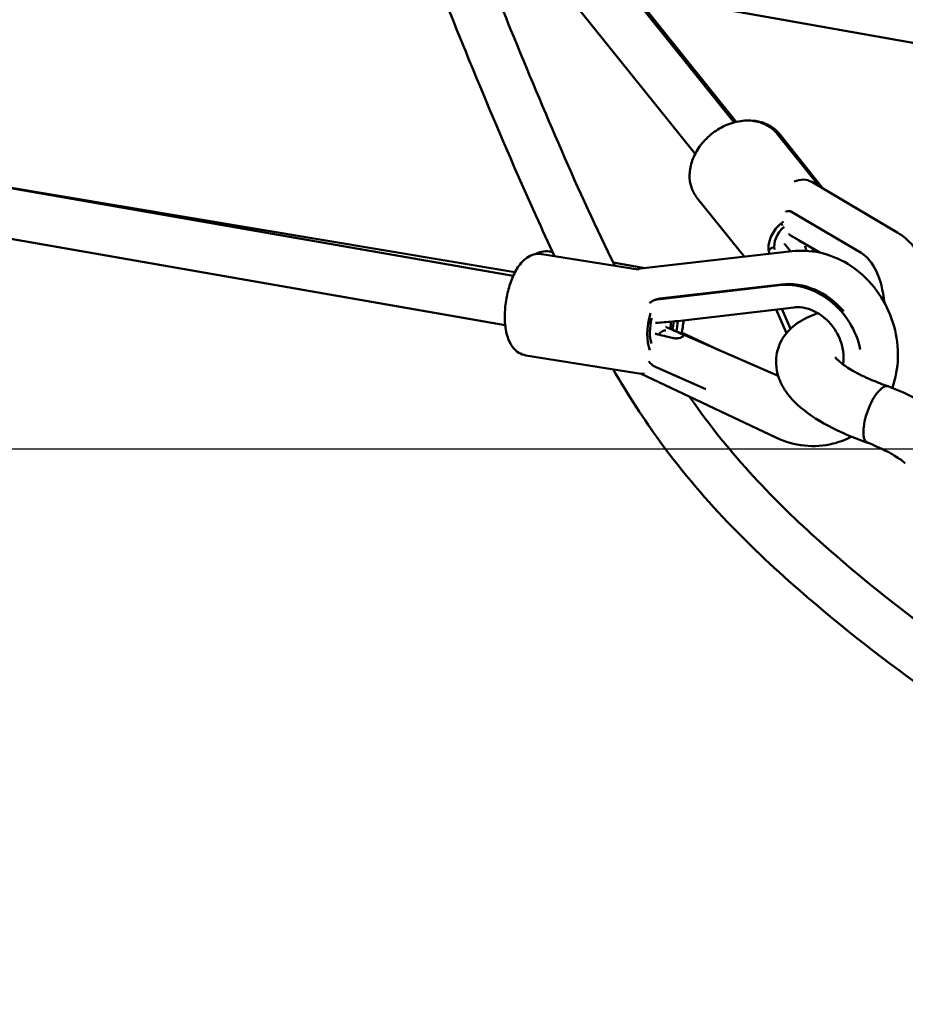
# Model space of a CAD drawing. Units: millimetres. Extents: x -11882 to 59552, y 53751 to 81087.
# Drawn here: x 36967 to 37320, y 54859 to 55253 of the extents above; entities that cross this region are included whole.
import ezdxf

# ---------------------------------------------------------------- set-up
doc = ezdxf.new("R2010")
doc.units = ezdxf.units.MM
doc.layers.add('MD_Visible', color=7, linetype='Continuous', lineweight=50)
doc.styles.get("Standard").update_dxf_attribs({"font": 'arial.ttf'})
doc.dimstyles.new('asd', dxfattribs={"dimtxt": 300, "dimasz": 100, "dimexe": 1.25, "dimexo": 0.625, "dimgap": 80, "dimtad": 1, "dimdec": 0, "dimlfac": 0.1, "dimrnd": 5, "dimtxsty": 'Standard', "dimcen": 0, "dimadec": 0, "dimazin": 0, "dimtfac": 1, "dimtdec": 0, "dimtmove": 2, "dimatfit": 3, "dimfxl": 1, "dimarcsym": 0})

# ---------------------------------------------------------------- blocks, each defined once
blk = doc.blocks.new('CustomObjectsInViewport4_0')
at = {"layer": 'MD_Visible', "extrusion": (0, 1, 0)}
for p, q in [((8381.64, 13302.01), (8229.63, 13491.13)), ((8366.06, 13289.48), (8205.73, 13488.94)), ((8339.93, 13353.91), (8487.58, 13327.66)), ((8382.36, 13302.19), (8341.12, 13353.7)), ((7747.23, 13336.15), (8293.33, 13240.66)), ((7743.79, 13316.45), (8290.14, 13220.92)), ((8398.81, 13297.42), (8415.73, 13276.36)), ((8399.66, 13297.39), (8417.17, 13275.51)), ((8294.03, 13242.09), (8070.43, 13279.64)), ((8412.66, 13278.18), (8446.98, 13257.91)), ((8366.85, 13271.73), (8385.67, 13248.32)), ((8403.96, 13266.48), (8405.05, 13266.18)), ((8432.34, 13249.81), (8404.52, 13266.24)), ((8415.77, 13249.95), (8407.25, 13254.98)), ((8309.08, 13250.18), (8307.8, 13250.4)), ((8404.82, 13250.51), (8344.19, 13243.59)), ((8343.23, 13243.27), (8304.82, 13249.38)), ((8345.88, 13243.78), (8333.28, 13245.97)), ((8399.55, 13236.94), (8350.99, 13231.27)), ((8400.46, 13237.25), (8351.9, 13231.58)), ((8349.88, 13231.02), (8350.79, 13231.33)), ((8405.58, 13228.04), (8359, 13222.6)), ((8402.5, 13217.74), (8398.34, 13227.2)), ((8400.62, 13227.46), (8404.13, 13219.5)), ((8355.73, 13219.65), (8399.2, 13200.67)), ((8360.59, 13218.07), (8376.14, 13210.73)), ((8344.47, 13201.56), (8298.37, 13208.89)), ((8350.7, 13203.98), (8370.33, 13195.41)), ((8344.14, 13201.61), (8398.3, 13176.05))]:
    blk.add_line(p, q, dxfattribs=at)
at = {"layer": 'MD_Visible', "extrusion": (1.22465e-16, 0, -1)}
for centre, major_axis, ratio, start_param, end_param in [((8407.57, 13269.57), (5.09, 8.61), 0.812245, -0.853912, 0), ((8406.64, 13254.96), (9.74, 7.83), 0.734493, 3.427976, 4.754571), ((8409.4, 13266.01), (5.39, 9.12), 0.812245, 3.73002, 3.77343), ((8409.89, 13227.68), (-6.32, 36.96), 0.148414, 0.863424, 0.925182), ((8406.64, 13254.96), (9.74, 7.83), 0.734493, 1.273857, 1.301201), ((8352.22, 13221.08), (1.96, 12.34), 0.402634, 3.68591, 5.032478), ((8352.66, 13208.64), (1.6, 10.23), 0.388909, 5.633371, 6.288574), ((8372.66, 13200.7), (-39.34, 23.3), 0.198025, 0.976662, 1.125339), ((8352.22, 13221.08), (1.96, 12.34), 0.402634, 1.395635, 1.667175)]:
    blk.add_ellipse(centre, major_axis=major_axis, ratio=ratio, start_param=start_param, end_param=end_param, dxfattribs=at)
at = {"layer": 'MD_Visible', "extrusion": (1.22465e-16, -1.2326e-32, -1)}
blk.add_ellipse((8406.64, 13254.96), major_axis=(7.79, 6.27), ratio=0.734493, start_param=3.512654, end_param=4.649921, dxfattribs=at)
at = {"layer": 'MD_Visible'}
for centre, major_axis, ratio, start_param, end_param in [((8422.44, 13258.31), (33.5, -15.68), 0.271186, 4.244181, 4.372085), ((8401.36, 13247.04), (9.69, 4.27), 0.608307, 1.747561, 1.790971), ((8409.66, 13228.18), (23.87, -37.64), 0.186869, 2.080289, 2.177338), ((8425.34, 13221.8), (3.26, 29.28), 0.5479, -1.221358, -0.241611), ((8345.32, 13233.66), (-1.13, 9.94), 0.481924, 0, 0.274374), ((8406.9, 13209.4), (-16.09, 24.37), 0.858858, -1.430178, -0.408878), ((8406.05, 13208.84), (-16.23, 24.59), 0.858858, -1.999646, -0.408878), ((8352.22, 13221.08), (1.57, 9.88), 0.402634, 1.355358, 2.492625), ((8372.41, 13234.83), (47.68, 8.44), 0.211095, 4.194598, 4.34701), ((8352.22, 13221.08), (1.57, 9.88), 0.402634, 4.617946, 4.90578), ((8372.05, 13200.96), (47.35, -16.41), 0.197052, 1.962437, 2.114848), ((8349.43, 13210.84), (4.24, 9.71), 0.308727, 1.382852, 1.408592)]:
    blk.add_ellipse(centre, major_axis=major_axis, ratio=ratio, start_param=start_param, end_param=end_param, dxfattribs=at)
at = {"layer": 'MD_Visible', "extrusion": (1.22465e-16, 3.69779e-32, -1)}
blk.add_ellipse((8406.64, 13254.96), major_axis=(7.79, 6.27), ratio=0.734493, start_param=1.267095, end_param=1.386095, dxfattribs=at)
at = {"layer": 'MD_Visible', "extrusion": (1.22465e-16, 1.2326e-32, -1)}
blk.add_ellipse((8457.79, 13174.88), major_axis=(7.81, 9.11), ratio=0.796027, start_param=3.141589, end_param=3.141596, dxfattribs=at)
at = {"layer": 'MD_Visible'}
for points, knots in [([(8309.83, 13248.58), (8307.36, 13253.83), (8304.91, 13259.14), (8293.21, 13284.99), (8284.27, 13306.09), (8263.01, 13357.92), (8250.92, 13389.02), (8234.69, 13430.98), (8230.51, 13441.84), (8223.25, 13459.91), (8220.19, 13467.45), (8216.1, 13475.27), (8215.27, 13476.74), (8214.41, 13478.15)], [84.162081, 84.162081, 84.162081, 84.162081, 86.317797, 86.317797, 94.598833, 94.598833, 106.405534, 106.405534, 110.515137, 110.515137, 113.38509, 113.38509, 114.086229, 114.086229, 114.086229, 114.086229]), ([(8259.67, 13421.84), (8270.5, 13393.86), (8281.37, 13365.98), (8305.72, 13306.37), (8319.31, 13274.34), (8333.87, 13244.76)], [16.103638, 16.103638, 16.103638, 16.103638, 26.717573, 26.717573, 39.220287, 39.220287, 39.220287, 39.220287]), ([(8366.85, 13271.73), (8365.82, 13273.02), (8365.03, 13274.49), (8363.99, 13277.69), (8363.76, 13279.41), (8363.85, 13283.03), (8364.23, 13284.93), (8365.56, 13288.72), (8366.57, 13290.6), (8369.09, 13294.12), (8370.63, 13295.75), (8374.07, 13298.58), (8375.97, 13299.78), (8379.98, 13301.61), (8382.09, 13302.24), (8386.29, 13302.83), (8388.39, 13302.8), (8392.26, 13302.02), (8394.05, 13301.32), (8396.83, 13299.5), (8397.91, 13298.54), (8398.81, 13297.42)], [5.707922, 5.707922, 5.707922, 5.707922, 5.97942, 5.97942, 6.263714, 6.263714, 6.577416, 6.577416, 6.915991, 6.915991, 7.26372, 7.26372, 7.612769, 7.612769, 7.960768, 7.960768, 8.300286, 8.300286, 8.613304, 8.613304, 8.849515, 8.849515, 8.849515, 8.849515]), ([(8399.66, 13297.39), (8398.63, 13298.68), (8397.36, 13299.77), (8394.46, 13301.48), (8392.82, 13302.08), (8389.89, 13302.65), (8388.62, 13302.75), (8387.34, 13302.73)], [1.0830174, 1.0830174, 1.0830174, 1.0830174, 1.3547401, 1.3547401, 1.6391977, 1.6391977, 1.8480295, 1.8480295, 1.8480295, 1.8480295]), ([(8402.19, 13266.27), (8402.27, 13266.31), (8402.35, 13266.35), (8402.77, 13266.52), (8403.15, 13266.58), (8403.88, 13266.53), (8404.23, 13266.41), (8404.52, 13266.24)], [1.5870454, 1.5870454, 1.5870454, 1.5870454, 1.6307255, 1.6307255, 1.8075061, 1.8075061, 1.9842867, 1.9842867, 1.9842867, 1.9842867]), ([(8400.68, 13261.23), (8400.67, 13261.28), (8400.65, 13261.33), (8400.6, 13261.52), (8400.56, 13261.66), (8400.53, 13261.81)], [0.8815164, 0.8815164, 0.8815164, 0.8815164, 0.89817544, 0.89817544, 0.94917147, 0.94917147, 0.94917147, 0.94917147]), ([(8446.98, 13257.91), (8449.35, 13256.51), (8451.36, 13254.69), (8455.21, 13250.05), (8456.85, 13247.08), (8459.58, 13240.18), (8460.53, 13236.17), (8461.07, 13231.67), (8461.1, 13231.34), (8461.14, 13231.01)], [0.3025256, 0.3025256, 0.3025256, 0.3025256, 0.548023, 0.548023, 0.8624352, 0.8624352, 1.2280032, 1.2280032, 1.2565549, 1.2565549, 1.2565549, 1.2565549]), ([(8307.8, 13250.4), (8306.74, 13250.58), (8305.65, 13250.54), (8303.69, 13250.12), (8302.82, 13249.75), (8302.03, 13249.31)], [3.1570755, 3.1570755, 3.1570755, 3.1570755, 3.3345182, 3.3345182, 3.5044258, 3.5044258, 3.5044258, 3.5044258]), ([(8395.39, 13250.83), (8395.75, 13251.19), (8396.16, 13251.51), (8396.61, 13251.8), (8396.66, 13251.83), (8396.7, 13251.86)], [2.9231752, 2.9231752, 2.9231752, 2.9231752, 3.0703979, 3.0703979, 3.0870569, 3.0870569, 3.0870569, 3.0870569]), ([(8444.82, 13195.87), (8444.83, 13195.89), (8444.84, 13195.92), (8446.18, 13199.78), (8446.9, 13203.85), (8447.12, 13212.15), (8446.6, 13216.4), (8444.34, 13224.61), (8442.6, 13228.58), (8438.05, 13235.8), (8435.24, 13239.06), (8428.86, 13244.48), (8425.29, 13246.67), (8417.79, 13249.67), (8413.88, 13250.53), (8408.23, 13250.76), (8406.52, 13250.7), (8404.82, 13250.51)], [4.266392, 4.266392, 4.266392, 4.266392, 4.268525, 4.268525, 4.592806, 4.592806, 4.925934, 4.925934, 5.26269, 5.26269, 5.59844, 5.59844, 5.928126, 5.928126, 6.246365, 6.246365, 6.384121, 6.384121, 6.384121, 6.384121]), ([(8298.37, 13208.89), (8297.38, 13209.05), (8296.42, 13209.42), (8294.68, 13210.47), (8293.93, 13211.18), (8292.43, 13213.02), (8291.83, 13214.21), (8290.67, 13217.29), (8290.29, 13219.28), (8289.92, 13223.41), (8289.93, 13225.54), (8290.27, 13229.75), (8290.6, 13231.83), (8291.53, 13235.84), (8292.13, 13237.78), (8293.63, 13241.44), (8294.52, 13243.15), (8296.78, 13246.27), (8298.15, 13247.7), (8301.23, 13249.19), (8302.59, 13249.54), (8304.27, 13249.45), (8304.55, 13249.43), (8304.82, 13249.38)], [0.548921, 0.548921, 0.548921, 0.548921, 0.710781, 0.710781, 0.895936, 0.895936, 1.165898, 1.165898, 1.560085, 1.560085, 1.934982, 1.934982, 2.290741, 2.290741, 2.646203, 2.646203, 3.018439, 3.018439, 3.417662, 3.417662, 3.64673, 3.64673, 3.690513, 3.690513, 3.690513, 3.690513]), ([(8347.77, 13229.69), (8347.86, 13229.78), (8347.95, 13229.87), (8348.43, 13230.3), (8348.9, 13230.61), (8349.92, 13231.06), (8350.47, 13231.21), (8350.99, 13231.27)], [1.5870454, 1.5870454, 1.5870454, 1.5870454, 1.6307255, 1.6307255, 1.8075061, 1.8075061, 1.9842867, 1.9842867, 1.9842867, 1.9842867]), ([(8425.08, 13205.27), (8425.16, 13205.76), (8425.22, 13206.26), (8425.38, 13208.36), (8425.28, 13210.07), (8424.58, 13213.45), (8424.02, 13215.13), (8422.47, 13218.31), (8421.5, 13219.81), (8419.26, 13222.52), (8417.98, 13223.72), (8415.26, 13225.72), (8413.82, 13226.51), (8410.89, 13227.65), (8409.4, 13227.98), (8407.17, 13228.15), (8406.35, 13228.13), (8405.58, 13228.04)], [2.977344, 2.977344, 2.977344, 2.977344, 3.073932, 3.073932, 3.371133, 3.371133, 3.654869, 3.654869, 3.93465, 3.93465, 4.214292, 4.214292, 4.49732, 4.49732, 4.791496, 4.791496, 4.969888, 4.969888, 4.969888, 4.969888]), ([(8357.04, 13222.42), (8357.23, 13222.43), (8357.42, 13222.45), (8358.09, 13222.51), (8358.57, 13222.55), (8358.99, 13222.6), (8358.99, 13222.6), (8359, 13222.6)], [-0.9850116, -0.9850116, -0.9850116, -0.9850116, -0.9281676, -0.9281676, -0.7950854, -0.7950854, -0.7937638, -0.7937638, -0.7937638, -0.7937638]), ([(8434.88, 13173.99), (8429.22, 13175.95), (8423.9, 13178.23), (8414.43, 13183.27), (8410.23, 13186.09), (8404.93, 13191.03), (8403.26, 13192.93), (8400.59, 13197.01), (8399.56, 13199.19), (8398.51, 13203.22), (8398.29, 13204.96), (8398.41, 13209.51), (8399.19, 13212.35), (8401.71, 13216.99), (8403.34, 13218.89), (8407.33, 13222.27), (8409.8, 13223.66), (8413.28, 13225.1), (8414.18, 13225.43), (8415.1, 13225.73)], [0.003149, 0.003149, 0.003149, 0.003149, 1.882366, 1.882366, 3.842495, 3.842495, 4.932619, 4.932619, 5.947642, 5.947642, 6.657141, 6.657141, 7.782563, 7.782563, 8.80103, 8.80103, 10.016873, 10.016873, 10.420294, 10.420294, 10.420294, 10.420294]), ([(8359.87, 13217.77), (8360.04, 13217.69), (8360.2, 13217.61), (8360.66, 13217.37), (8360.9, 13217.21), (8361.19, 13216.94), (8361.26, 13216.8), (8361.21, 13216.54), (8361.09, 13216.4), (8360.72, 13216.16), (8360.45, 13216.04), (8359.77, 13215.83), (8359.37, 13215.75), (8358.54, 13215.67), (8358.06, 13215.67), (8357.37, 13215.76), (8357.17, 13215.8), (8356.97, 13215.85)], [1.1764528, 1.1764528, 1.1764528, 1.1764528, 1.2381191, 1.2381191, 1.3741413, 1.3741413, 1.5034434, 1.5034434, 1.6327456, 1.6327456, 1.7620129, 1.7620129, 1.8912802, 1.8912802, 2.0273423, 2.0273423, 2.0870784, 2.0870784, 2.0870784, 2.0870784]), ([(8421.94, 13208.21), (8421.94, 13208.21), (8422.08, 13207.99), (8422.81, 13207.16), (8423.52, 13206.48), (8425.63, 13204.82), (8427.17, 13203.78), (8431.15, 13201.5), (8433.75, 13200.22), (8438.64, 13198.16), (8440.83, 13197.32), (8443.11, 13196.54)], [15.946541, 15.946541, 15.946541, 15.946541, 16.545923, 16.545923, 17.299198, 17.299198, 18.202871, 18.202871, 19.278981, 19.278981, 20.047855, 20.047855, 20.047855, 20.047855]), ([(8656.93, 12949.52), (8653.65, 12951.8), (8650.36, 12954.02), (8632.17, 12966.08), (8617.07, 12975.33), (8573.94, 13001.39), (8545.78, 13017.88), (8481.74, 13058.03), (8445.81, 13082.21), (8390.64, 13129.6), (8370.41, 13149.18), (8345.53, 13183.29), (8339.23, 13193.02), (8333.23, 13203.34)], [8.188638, 8.188638, 8.188638, 8.188638, 10.297788, 10.297788, 19.804339, 19.804339, 37.385926, 37.385926, 59.908688, 59.908688, 73.006933, 73.006933, 77.696506, 77.696506, 77.696506, 77.696506]), ([(8350.7, 13203.98), (8350.19, 13204.2), (8349.65, 13204.51), (8348.64, 13205.26), (8348.18, 13205.7), (8347.71, 13206.27), (8347.62, 13206.39), (8347.53, 13206.51)], [1.9842867, 1.9842867, 1.9842867, 1.9842867, 2.1610672, 2.1610672, 2.3378478, 2.3378478, 2.3815279, 2.3815279, 2.3815279, 2.3815279]), ([(8434.85, 13174), (8434.44, 13174.17), (8434.1, 13174.5), (8433.5, 13175.65), (8433.3, 13176.53), (8433.19, 13178.71), (8433.28, 13179.98), (8433.74, 13182.72), (8434.11, 13184.18), (8435.06, 13187.09), (8435.64, 13188.52), (8436.94, 13191.18), (8437.66, 13192.39), (8439.13, 13194.41), (8439.87, 13195.22), (8440.85, 13195.98), (8441.12, 13196.16), (8441.38, 13196.29)], [94.430662, 94.430662, 94.430662, 94.430662, 98.147559, 98.147559, 102.81179, 102.81179, 107.454896, 107.454896, 112.077222, 112.077222, 116.687213, 116.687213, 121.292116, 121.292116, 125.891389, 125.891389, 127.662984, 127.662984, 127.662984, 127.662984]), ([(8441.38, 13196.29), (8441.45, 13196.33), (8441.52, 13196.36), (8441.94, 13196.55), (8442.27, 13196.63), (8442.72, 13196.63), (8442.86, 13196.61), (8443.06, 13196.56), (8443.11, 13196.54), (8443.17, 13196.52)], [127.662984, 127.662984, 127.662984, 127.662984, 128.147168, 128.147168, 130.583677, 130.583677, 131.736119, 131.736119, 132.242316, 132.242316, 132.242316, 132.242316]), ([(8443.17, 13196.52), (8448.71, 13194.38), (8453.81, 13191.94), (8459.66, 13188.4), (8461.07, 13187.47), (8462.4, 13186.51)], [0, 0, 0, 0, 1.912229, 1.912229, 2.562497, 2.562497, 2.562497, 2.562497]), ([(8363.82, 13192.32), (8371.96, 13180.51), (8380.55, 13170), (8398.01, 13151.05), (8406.9, 13142.48), (8428.16, 13123.43), (8440.64, 13113.34), (8469.93, 13091.08), (8486.84, 13079.31), (8525.91, 13053.62), (8548.17, 13040.06), (8603.38, 13006.91), (8636.45, 12988.23), (8669.35, 12965.24)], [47.274016, 47.274016, 47.274016, 47.274016, 53.405951, 53.405951, 59.411192, 59.411192, 67.56543, 67.56543, 78.379846, 78.379846, 92.388025, 92.388025, 113.005393, 113.005393, 113.005393, 113.005393]), ([(8398.3, 13176.05), (8401.92, 13174.34), (8405.81, 13173.23), (8413.56, 13172.43), (8417.42, 13172.68), (8423.67, 13174.23), (8426.15, 13175.17), (8428.47, 13176.41)], [2.7275297, 2.7275297, 2.7275297, 2.7275297, 3.0481377, 3.0481377, 3.3557023, 3.3557023, 3.568413, 3.568413, 3.568413, 3.568413]), ([(8449.98, 13165.77), (8448.96, 13166.65), (8447.5, 13167.7), (8443.76, 13169.97), (8441.38, 13171.2), (8437.5, 13172.93), (8436.2, 13173.48), (8434.85, 13174)], [0, 0, 0, 0, 0.942209, 0.942209, 1.978975, 1.978975, 2.464331, 2.464331, 2.464331, 2.464331])]:
    blk.add_open_spline(points, degree=3, knots=knots, dxfattribs=at)
for points in [[(8403.38, 13257.37), (8403.43, 13257.34), (8403.48, 13257.31), (8403.52, 13257.28)], [(8401.84, 13253.3), (8401.8, 13253.35), (8401.76, 13253.4), (8401.72, 13253.45)], [(8409.91, 13252.54), (8409.92, 13252.49), (8409.93, 13252.45), (8409.95, 13252.41)], [(8351.9, 13231.58), (8351.53, 13231.53), (8351.16, 13231.45), (8350.79, 13231.32)], [(8358.51, 13218.43), (8358.79, 13219.82), (8358.99, 13221.22), (8359.13, 13222.61)], [(8361.41, 13222.88), (8361.22, 13221.1), (8360.91, 13219.31), (8360.48, 13217.58)], [(8350.14, 13221.89), (8350.21, 13221.9), (8350.28, 13221.9), (8350.36, 13221.91)], [(8354.3, 13220.27), (8354.35, 13220.24), (8354.41, 13220.22), (8354.46, 13220.2)], [(8350.31, 13217.44), (8350.24, 13217.46), (8350.16, 13217.47), (8350.09, 13217.49)], [(8344.47, 13201.56), (8344.92, 13201.48), (8345.38, 13201.45), (8345.83, 13201.46)], [(8433.28, 13179.52), (8433.28, 13179.52), (8433.28, 13179.52), (8433.28, 13179.52)], [(8434.24, 13174.43), (8434.23, 13174.43), (8434.23, 13174.43), (8434.23, 13174.43)]]:
    blk.add_open_spline(points, degree=3, dxfattribs=at)
blk = doc.blocks.new('*D36')
at = {"color": 0, "lineweight": -2, "transparency": 16777216}
for p, q in [((28294.71, 55082.04), (28294.71, 61508.79)), ((40418.73, 55082.04), (40418.73, 61508.79)), ((28394.71, 61507.54), (40318.73, 61507.54))]:
    blk.add_line(p, q, dxfattribs=at)
at = {"color": 0, "transparency": 16777216}
for points in [[(28394.71, 61524.21), (28394.71, 61490.87), (28294.71, 61507.54)], [(40318.73, 61524.21), (40318.73, 61490.87), (40418.73, 61507.54)]]:
    blk.add_solid(points, dxfattribs=at)
at = {"layer": 'Defpoints', "color": 0, "transparency": 16777216}
for p in [(40418.73, 61507.54), (28294.71, 55081.42), (40418.73, 55081.42)]:
    blk.add_point(p, dxfattribs=at)
at = {"color": 0, "transparency": 16777216, "insert": (34356.72, 61740.71), "char_height": 300, "attachment_point": 5}
blk.add_mtext('1210', dxfattribs=at)
blk = doc.blocks.new('*D50')
at = {"color": 0, "lineweight": -2, "transparency": 16777216}
for p, q in [((34357.35, 61106.76), (41918.14, 61106.76)), ((41916.89, 55181.42), (41916.89, 61006.76)), ((41467, 55081.42), (41918.14, 55081.42))]:
    blk.add_line(p, q, dxfattribs=at)
at = {"color": 0, "transparency": 16777216}
for points in [[(41900.22, 61006.76), (41933.56, 61006.76), (41916.89, 61106.76)], [(41900.22, 55181.42), (41933.56, 55181.42), (41916.89, 55081.42)]]:
    blk.add_solid(points, dxfattribs=at)
at = {"layer": 'Defpoints', "color": 0, "transparency": 16777216}
for p in [(34356.72, 61106.76), (41916.89, 61106.76), (41466.38, 55081.42)]:
    blk.add_point(p, dxfattribs=at)
at = {"color": 0, "transparency": 16777216, "insert": (41683.72, 58094.09), "char_height": 300, "attachment_point": 5, "rotation": 90}
blk.add_mtext('605', dxfattribs=at)

msp = doc.modelspace()

# ---------------------------------------------------------------- linework, layer by layer
msp.add_line((27247.06, 55081.42), (41466.38, 55081.42))

# ---------------------------------------------------------------- block references
at = {"layer": 'MD_Visible'}
msp.add_blockref('CustomObjectsInViewport4_0', (28870.51, 41909.93), dxfattribs=at)

# ---------------------------------------------------------------- dimensions: what is measured, and where the dimension line sits
dim = msp.add_linear_dim(base=(40418.73, 61507.54), p1=(28294.71, 55081.42), p2=(40418.73, 55081.42), dimstyle='asd')
dim.commit()
dim.dimension.update_dxf_attribs({"geometry": '*D36', "text_midpoint": (34356.72, 61740.71)})
dim = msp.add_linear_dim(base=(41916.89, 61106.76), p1=(41466.38, 55081.42), p2=(34356.72, 61106.76), angle=90, dimstyle='asd')
dim.commit()
dim.dimension.update_dxf_attribs({"geometry": '*D50', "text_midpoint": (41683.72, 58094.09)})

doc.saveas('drawing.dxf')
